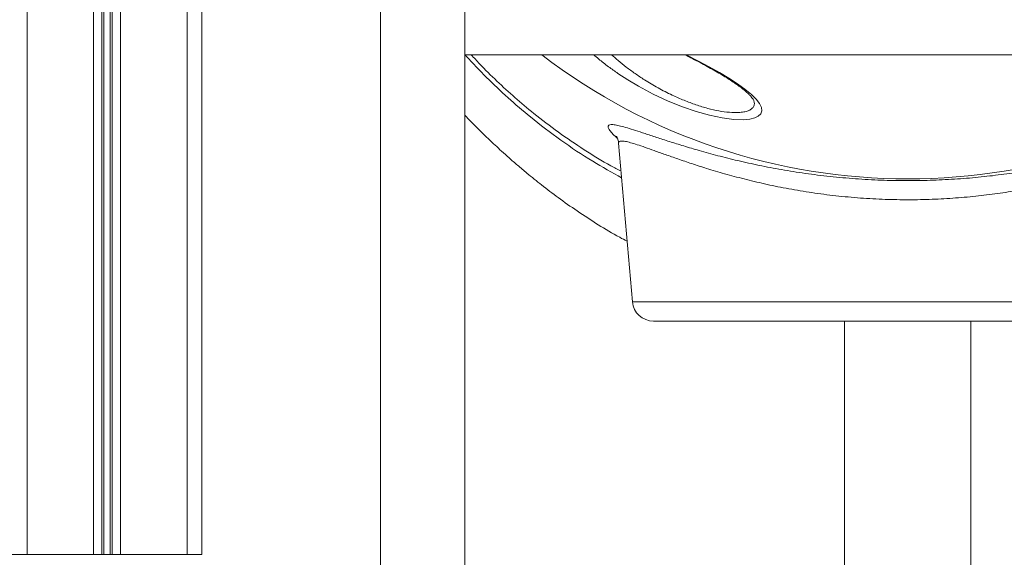
# Model space of a CAD drawing. Units: millimetres. Extents: x -1306 to 12206, y -1252 to 5354.
# Drawn here: x 11197 to 11665, y 2971 to 3226 of the extents above; entities that cross this region are included whole.
import ezdxf

# ---------------------------------------------------------------- set-up
doc = ezdxf.new("R2010")
doc.units = ezdxf.units.MM

msp = doc.modelspace()

# ---------------------------------------------------------------- linework, layer by layer
at = {"color": 8, "linetype": 'Continuous', "lineweight": 15}
for p, q in [((11276.62, 5134.76), (11276.62, 2972.19)), ((11240.18, 5123.54), (11240.18, 2972.19)), ((11241.12, 5123.82), (11241.12, 2972.19)), ((11245.03, 5125.03), (11245.03, 2972.19)), ((11232.22, 5121.08), (11232.22, 2972.19)), ((11236.12, 5122.29), (11236.12, 2972.19)), ((11237.06, 5122.57), (11237.06, 2972.19)), ((11200.62, 5111.35), (11200.62, 2972.19)), ((11488.28, 3092.25), (11749.87, 3092.25))]:
    msp.add_line(p, q, dxfattribs=at)
at = {"color": 7, "linetype": 'Continuous', "lineweight": 15}
for p, q in [((11283.62, 3482.24), (11283.62, 2972.19)), ((11408.62, 3209.69), (11828.62, 3209.69)), ((11481.68, 3167.64), (11488.28, 3092.25)), ((11619.07, 3083.13), (11498.24, 3083.13)), ((11589.07, 3083.13), (11589.07, 2683.13)), ((11739.91, 3083.13), (11619.07, 3083.13)), ((11649.07, 2683.13), (11649.07, 3083.13)), ((11193.62, 2972.19), (11200.62, 2972.19)), ((11200.62, 2972.19), (11232.22, 2972.19)), ((11232.22, 2972.19), (11236.12, 2972.19)), ((11236.12, 2972.19), (11237.06, 2972.19)), ((11237.06, 2972.19), (11240.18, 2972.19)), ((11240.18, 2972.19), (11241.12, 2972.19)), ((11241.12, 2972.19), (11245.03, 2972.19)), ((11245.03, 2972.19), (11276.62, 2972.19)), ((11276.62, 2972.19), (11283.62, 2972.19))]:
    msp.add_line(p, q, dxfattribs=at)
at = {"color": 8, "linetype": 'Continuous', "lineweight": 15, "flags": 128}
msp.add_lwpolyline([(11513.73, 3209.69), (11519.61, 3206.67), (11524.72, 3203.92), (11529.55, 3201.2), (11533.99, 3198.54), (11538.12, 3195.87), (11541.73, 3193.28), (11544.75, 3190.83), (11547.04, 3188.58), (11548.67, 3186.48), (11549.59, 3184.58), (11549.77, 3182.98), (11549.26, 3181.59), (11548.06, 3180.45), (11546.33, 3179.65), (11544.01, 3179.1), (11541.16, 3178.83), (11536.39, 3178.95), (11530.81, 3179.66), (11524.9, 3180.9), (11518.61, 3182.64), (11511.97, 3184.92), (11505.29, 3187.62), (11498.09, 3191), (11491.16, 3194.71), (11486.11, 3197.73), (11481.33, 3200.85), (11481.33, 3200.85)], dxfattribs=at)
at = {"color": 8, "linetype": 'Continuous', "lineweight": 15}
msp.add_arc((11619.07, 3436.57), 285.88, 232.5255, 307.4745, dxfattribs=at)
at = {"color": 7, "linetype": 'Continuous', "lineweight": 15}
msp.add_arc((11498.24, 3093.13), 10, 185, 270, dxfattribs=at)
for points, knots in [([(11368.62, 3542.19), (11368.62, 3539.2), (11368.62, 3533.33), (11368.62, 3523.52), (11368.62, 3513.28), (11368.62, 3502.64), (11368.62, 3491.71), (11368.62, 3480.78), (11368.62, 3469.94), (11368.62, 3459.29), (11368.62, 3448.67), (11368.62, 3438.13), (11368.62, 3427.54), (11368.62, 3416.94), (11368.62, 3406.4), (11368.62, 3396.18), (11368.62, 3386.33), (11368.62, 3376.91), (11368.62, 3367.47), (11368.62, 3358.11), (11368.62, 3348.75), (11368.62, 3339.35), (11368.62, 3329.88), (11368.62, 3319.98), (11368.62, 3309.71), (11368.62, 3298.57), (11368.62, 3286.51), (11368.62, 3273.51), (11368.62, 3259.82), (11368.62, 3245.47), (11368.62, 3230.47), (11368.62, 3214.54), (11368.62, 3197.65), (11368.62, 3179.41), (11368.62, 3159.74), (11368.62, 3138.58), (11368.62, 3116.27), (11368.62, 3092.81), (11368.62, 3068.19), (11368.62, 3044.34), (11368.62, 3021.44), (11368.62, 2999.68), (11368.62, 2977.23), (11368.62, 2954.1), (11368.62, 2930.3), (11368.62, 2914.2), (11368.62, 2906.05)], [0, 0, 0, 0, 0.0318084, 0.0625468, 0.0922153, 0.1208138, 0.1483424, 0.174801, 0.1987677, 0.2217833, 0.2438476, 0.2649607, 0.2851226, 0.3054668, 0.3247411, 0.3429452, 0.3600794, 0.3761435, 0.3911375, 0.4074352, 0.4222465, 0.4364962, 0.4521834, 0.4666747, 0.4822503, 0.4989099, 0.5166537, 0.5354815, 0.5553935, 0.5751607, 0.5958917, 0.6175864, 0.6402448, 0.6638669, 0.6899737, 0.7171646, 0.7454394, 0.7747983, 0.8052413, 0.8367682, 0.8623004, 0.8885019, 0.9153725, 0.9429125, 0.9711216, 1, 1, 1, 1]), ([(11408.62, 2906.05), (11408.62, 2915.02), (11408.62, 2932.67), (11408.62, 2958.58), (11408.62, 2983.47), (11408.62, 3007.33), (11408.62, 3030.13), (11408.62, 3051.5), (11408.62, 3071.46), (11408.62, 3090.07), (11408.62, 3107.76), (11408.62, 3124.52), (11408.62, 3140.68), (11408.62, 3156.19), (11408.62, 3171.04), (11408.62, 3184.92), (11408.62, 3197.85), (11408.62, 3209.84), (11408.62, 3221.51), (11408.62, 3232.75), (11408.62, 3243.69), (11408.62, 3254.36), (11408.62, 3264.83), (11408.62, 3275.49), (11408.62, 3286.24), (11408.62, 3297.58), (11408.62, 3309.47), (11408.62, 3321.87), (11408.62, 3334.48), (11408.62, 3347.23), (11408.62, 3360.07), (11408.62, 3373.19), (11408.62, 3386.54), (11408.62, 3400.32), (11408.62, 3412.38), (11408.62, 3419.68), (11408.62, 3422.38)], [0, 0, 0, 0, 0.0451, 0.088683, 0.130749, 0.171298, 0.21033, 0.247845, 0.281826, 0.314459, 0.345744, 0.375679, 0.404266, 0.433112, 0.46044, 0.486251, 0.510545, 0.533322, 0.554581, 0.577689, 0.59869, 0.618894, 0.641137, 0.661683, 0.683767, 0.707389, 0.732547, 0.759242, 0.787475, 0.815502, 0.844896, 0.875656, 0.907783, 0.941276, 0.978292, 1, 1, 1, 1]), ([(11513.19, 3209.69), (11513.86, 3209.35), (11515.73, 3208.41), (11518.7, 3206.86), (11522.11, 3205.04), (11525.4, 3203.22), (11528.54, 3201.43), (11531.5, 3199.67), (11534.23, 3197.96), (11536.7, 3196.33), (11538.9, 3194.79), (11540.79, 3193.35), (11542.38, 3192.03), (11543.68, 3190.82), (11544.7, 3189.74), (11545.41, 3188.84), (11545.83, 3188.19), (11545.99, 3187.81), (11545.99, 3187.8), (11545.99, 3187.8)], [0, 0, 0, 0, 0.0369585, 0.1032919, 0.170146, 0.2373843, 0.3047043, 0.3716829, 0.4379711, 0.5032165, 0.5670815, 0.629222, 0.689023, 0.7492319, 0.8080712, 0.8648853, 0.9191401, 0.9706559, 1, 1, 1, 1]), ([(11408.62, 3180.94), (11408.63, 3180.93), (11410.55, 3178.87), (11413.58, 3175.82), (11417.49, 3171.96), (11420.31, 3169.25), (11423.11, 3166.6), (11426.23, 3163.72), (11429.79, 3160.52), (11433.8, 3157.03), (11438.91, 3152.72), (11445.32, 3147.56), (11453.25, 3141.55), (11462.22, 3135.2), (11471.96, 3128.91), (11479.9, 3124.1), (11484.57, 3121.65), (11485.76, 3121.03)], [0, 0, 0, 0, 0.000207, 0.086676, 0.132079, 0.168759, 0.2068, 0.250209, 0.298999, 0.353183, 0.41277, 0.503572, 0.604875, 0.71668, 0.838923, 0.959048, 1, 1, 1, 1]), ([(11480.67, 3170.91), (11480.67, 3170.92), (11480.65, 3170.94), (11480.77, 3170.77), (11480.97, 3170.38), (11481.24, 3169.79), (11481.48, 3168.97), (11481.65, 3168.24), (11481.67, 3167.74), (11481.68, 3167.66)], [0, 0, 0, 0, 0.101656, 0.310546, 0.495776, 0.663278, 0.819191, 0.96923, 1, 1, 1, 1])]:
    msp.add_open_spline(points, degree=3, knots=knots, dxfattribs=at)
at = {"color": 8, "linetype": 'Continuous', "lineweight": 15}
for points, knots in [([(11483.12, 3151.18), (11478.52, 3153.74), (11468.61, 3159.26), (11454.14, 3168.96), (11440.74, 3179.14), (11429.03, 3189.19), (11418.91, 3198.9), (11412.16, 3205.77), (11408.96, 3209.48), (11408.78, 3209.69)], [0, 0, 0, 0, 0.165708, 0.357018, 0.547689, 0.69521, 0.843219, 0.991311, 1, 1, 1, 1]), ([(11411.66, 3209.69), (11412.98, 3208.24), (11416.89, 3203.95), (11423.81, 3197.13), (11432.38, 3189.26), (11442.1, 3181.09), (11453.04, 3172.74), (11465.29, 3164.46), (11475.24, 3158.29), (11481.23, 3155.14), (11482.85, 3154.29)], [0, 0, 0, 0, 0.06552, 0.193992, 0.322559, 0.451047, 0.613785, 0.776678, 0.93945, 1, 1, 1, 1]), ([(11481.33, 3200.85), (11479.84, 3201.89), (11476.63, 3204.14), (11472.8, 3207.11), (11470.64, 3209), (11469.86, 3209.69)], [0, 0, 0, 0, 0.356702, 0.767421, 1, 1, 1, 1]), ([(11478.32, 3209.69), (11479.34, 3208.76), (11481.51, 3206.8), (11483.99, 3204.86), (11485.3, 3203.83)], [0, 0, 0, 0, 0.469942, 1, 1, 1, 1]), ([(11485.3, 3203.83), (11486.68, 3202.8), (11489.44, 3200.74), (11494.46, 3197.4), (11500.35, 3193.9), (11506.72, 3190.63), (11512.79, 3187.96), (11518.49, 3185.83), (11524.09, 3184.13), (11529.5, 3182.9), (11534.45, 3182.23), (11538.35, 3182.13), (11541.22, 3182.45), (11543.27, 3183.01), (11544.85, 3183.84), (11545.86, 3184.95), (11546.3, 3186.28), (11546.1, 3187.31), (11546, 3187.8)], [0, 0, 0, 0, 0.0588163, 0.1176239, 0.197644, 0.2776083, 0.3426971, 0.4077544, 0.4747827, 0.541787, 0.6120921, 0.6824036, 0.7337432, 0.7853048, 0.8366732, 0.8928833, 0.9493327, 1, 1, 1, 1]), ([(11481.17, 3169.89), (11481, 3170.04), (11479.86, 3171.02), (11478.48, 3172.49), (11477.09, 3174.21), (11476.59, 3175.45), (11476.89, 3176.23), (11478, 3176.55), (11479.88, 3176.41), (11482.49, 3175.84), (11485.73, 3174.94), (11489.63, 3173.73), (11494.25, 3172.22), (11499.63, 3170.45), (11505.78, 3168.45), (11512.55, 3166.33), (11520.18, 3164.07), (11528.74, 3161.71), (11538.27, 3159.33), (11548.38, 3157.08), (11559.08, 3155.03), (11570.35, 3153.25), (11582.1, 3151.79), (11594.16, 3150.69), (11606.18, 3150.03), (11618.05, 3149.8), (11629.69, 3149.97), (11641.25, 3150.51), (11652.54, 3151.42), (11663.49, 3152.67), (11674.05, 3154.21), (11684.24, 3155.99), (11694.17, 3158.02), (11703.75, 3160.26), (11712.92, 3162.65), (11721.44, 3165.08), (11728.81, 3167.32), (11735.1, 3169.33), (11740.49, 3171.09), (11743.61, 3172.12), (11745.17, 3172.63)], [0, 0, 0, 0, 0.004738, 0.030642, 0.056462, 0.082446, 0.108527, 0.134607, 0.160589, 0.184938, 0.209359, 0.233788, 0.258145, 0.284049, 0.310025, 0.336005, 0.361913, 0.390834, 0.419854, 0.448868, 0.477781, 0.507208, 0.536759, 0.566301, 0.595717, 0.623322, 0.651036, 0.678752, 0.70636, 0.733381, 0.760495, 0.787616, 0.814648, 0.843252, 0.871951, 0.900652, 0.929259, 0.952831, 0.97643, 1, 1, 1, 1]), ([(11740.76, 3164.57), (11739.24, 3164.03), (11736.21, 3162.95), (11731, 3161.1), (11724.88, 3158.98), (11717.68, 3156.6), (11709.31, 3154.03), (11700.32, 3151.51), (11691.01, 3149.17), (11681.46, 3147.07), (11671.76, 3145.25), (11661.72, 3143.68), (11651.27, 3142.39), (11640.44, 3141.45), (11629.3, 3140.88), (11618.09, 3140.71), (11606.65, 3140.94), (11595.07, 3141.64), (11583.44, 3142.78), (11572.11, 3144.3), (11561.25, 3146.16), (11550.94, 3148.3), (11541.19, 3150.64), (11531.98, 3153.12), (11523.71, 3155.58), (11516.34, 3157.95), (11509.8, 3160.17), (11503.85, 3162.26), (11498.64, 3164.13), (11494.17, 3165.72), (11490.41, 3167), (11487.27, 3167.96), (11484.73, 3168.58), (11482.93, 3168.75), (11481.83, 3168.49), (11481.75, 3167.93), (11481.71, 3167.66)], [0, 0, 0, 0, 0.0255451, 0.0511232, 0.0766722, 0.1083939, 0.1402219, 0.1720499, 0.2037714, 0.233092, 0.2625041, 0.2919099, 0.3212218, 0.3517014, 0.3822969, 0.41289, 0.4433664, 0.4758067, 0.508382, 0.5409657, 0.5734177, 0.6051293, 0.63695, 0.6687752, 0.7004929, 0.7286423, 0.7568696, 0.7850903, 0.8132304, 0.8394152, 0.8656807, 0.8919361, 0.9181062, 0.9458754, 0.9737607, 1, 1, 1, 1])]:
    msp.add_open_spline(points, degree=3, knots=knots, dxfattribs=at)

doc.saveas('drawing.dxf')
